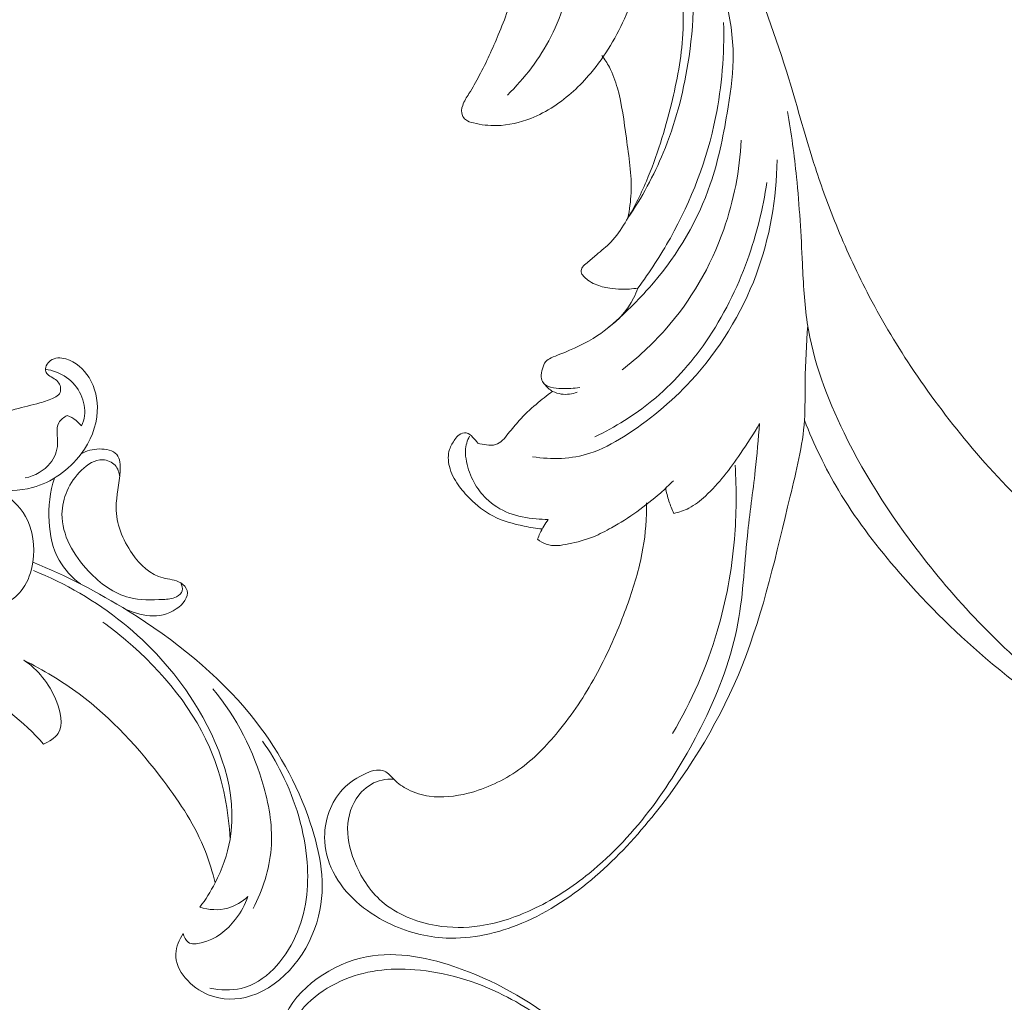
# Model space of a CAD drawing. Units: centimetres. Extents: x 1252 to 2090, y -610 to 42.
# Drawn here: x 1383 to 1393, y -219 to -208 of the extents above; entities that cross this region are included whole.
import ezdxf

# ---------------------------------------------------------------- set-up
doc = ezdxf.new("R2010")
doc.units = ezdxf.units.CM
doc.header["$MEASUREMENT"] = 0
doc.layers.add('layer 1', color=7, linetype='Continuous')

msp = doc.modelspace()

# ---------------------------------------------------------------- linework, layer by layer
at = {"layer": 'layer 1', "color": 250, "lineweight": 20}
for points, knots in [([(1380.59076, -203.81289), (1380.5794, -203.83997), (1380.56509, -203.86609), (1380.54768, -203.88969), (1380.54768, -203.88969), (1380.51339, -203.93591), (1380.46684, -203.97247), (1380.4161, -204.00166), (1380.4161, -204.00166), (1380.33721, -204.04704), (1380.24808, -204.07489), (1380.15808, -204.07914), (1380.15808, -204.07914), (1380.06943, -204.08333), (1379.97985, -204.06464), (1379.89565, -204.03358), (1379.89565, -204.03358), (1379.78341, -203.9922), (1379.6805, -203.92878), (1379.59217, -203.8486), (1379.59217, -203.8486), (1379.49793, -203.763), (1379.42023, -203.65823), (1379.37032, -203.54135), (1379.37032, -203.54135), (1379.31959, -203.42263), (1379.29745, -203.2913), (1379.30384, -203.16349), (1379.30384, -203.16349), (1379.31277, -202.98706), (1379.37605, -202.81753), (1379.45241, -202.6568), (1379.45241, -202.6568), (1379.51983, -202.51507), (1379.59738, -202.38037), (1379.69049, -202.25697), (1379.69049, -202.25697), (1379.92989, -201.94012), (1380.27208, -201.69908), (1380.63396, -201.5218), (1380.63396, -201.5218), (1380.88442, -201.39911), (1381.14431, -201.30692), (1381.41019, -201.23053), (1381.41019, -201.23053), (1381.69491, -201.14865), (1381.98644, -201.08476), (1382.28178, -201.05687), (1382.28178, -201.05687), (1382.62505, -201.02441), (1382.97333, -201.04062), (1383.31678, -201.08444), (1383.31678, -201.08444), (1383.71586, -201.13531), (1384.10838, -201.22356), (1384.49591, -201.33325), (1384.49591, -201.33325), (1384.94817, -201.46134), (1385.39364, -201.61866), (1385.81336, -201.82833), (1385.81336, -201.82833), (1386.31777, -202.08038), (1386.78494, -202.40791), (1387.21863, -202.77253), (1387.21863, -202.77253), (1387.74876, -203.21811), (1388.22907, -203.71895), (1388.65689, -204.26004), (1388.65689, -204.26004), (1388.917, -204.58898), (1389.15771, -204.9327), (1389.3823, -205.2868), (1389.3823, -205.2868), (1389.61946, -205.66083), (1389.83856, -206.04637), (1390.03382, -206.44311), (1390.03382, -206.44311), (1390.22739, -206.83668), (1390.3976, -207.24133), (1390.55851, -207.64952), (1390.55851, -207.64952), (1390.72709, -208.07702), (1390.88548, -208.50837), (1391.02012, -208.94714), (1391.02012, -208.94714), (1391.11667, -209.26174), (1391.20091, -209.58027), (1391.3027, -209.89332), (1391.3027, -209.89332), (1391.36858, -210.09604), (1391.44177, -210.29656), (1391.52198, -210.49429), (1391.52198, -210.49429), (1391.62116, -210.73899), (1391.73115, -210.97957), (1391.85266, -211.21416), (1391.85266, -211.21416), (1391.99268, -211.48456), (1392.14823, -211.7472), (1392.31663, -212.00094), (1392.31663, -212.00094), (1392.504, -212.28339), (1392.70749, -212.55496), (1392.92461, -212.81621), (1392.92461, -212.81621), (1393.15691, -213.0959), (1393.40495, -213.36376), (1393.67961, -213.60093), (1393.67961, -213.60093), (1393.85928, -213.75614), (1394.05037, -213.89833), (1394.25029, -214.02786), (1394.25029, -214.02786), (1394.53203, -214.21031), (1394.83132, -214.36773), (1395.14562, -214.48147), (1395.14562, -214.48147), (1395.4228, -214.58178), (1395.71159, -214.64801), (1396.0041, -214.69295), (1396.0041, -214.69295), (1396.1269, -214.71175), (1396.25031, -214.72692), (1396.37338, -214.7255), (1396.37338, -214.7255), (1396.5442, -214.72372), (1396.7143, -214.69023), (1396.88144, -214.65101), (1396.88144, -214.65101), (1396.99529, -214.62425), (1397.1078, -214.59486), (1397.22216, -214.57288), (1397.22216, -214.57288), (1397.25888, -214.5658), (1397.29584, -214.55955), (1397.33274, -214.55351)], [0, 0, 0, 0, 0.02857143, 0.02857143, 0.02857143, 0.02857143, 0.05714286, 0.05714286, 0.05714286, 0.05714286, 0.08571429, 0.08571429, 0.08571429, 0.08571429, 0.11428571, 0.11428571, 0.11428571, 0.11428571, 0.14285714, 0.14285714, 0.14285714, 0.14285714, 0.17142857, 0.17142857, 0.17142857, 0.17142857, 0.2, 0.2, 0.2, 0.2, 0.22857143, 0.22857143, 0.22857143, 0.22857143, 0.25714286, 0.25714286, 0.25714286, 0.25714286, 0.28571429, 0.28571429, 0.28571429, 0.28571429, 0.31428571, 0.31428571, 0.31428571, 0.31428571, 0.34285714, 0.34285714, 0.34285714, 0.34285714, 0.37142857, 0.37142857, 0.37142857, 0.37142857, 0.4, 0.4, 0.4, 0.4, 0.42857143, 0.42857143, 0.42857143, 0.42857143, 0.45714286, 0.45714286, 0.45714286, 0.45714286, 0.48571429, 0.48571429, 0.48571429, 0.48571429, 0.51428571, 0.51428571, 0.51428571, 0.51428571, 0.54285714, 0.54285714, 0.54285714, 0.54285714, 0.57142857, 0.57142857, 0.57142857, 0.57142857, 0.6, 0.6, 0.6, 0.6, 0.62857143, 0.62857143, 0.62857143, 0.62857143, 0.65714286, 0.65714286, 0.65714286, 0.65714286, 0.68571429, 0.68571429, 0.68571429, 0.68571429, 0.71428571, 0.71428571, 0.71428571, 0.71428571, 0.74285714, 0.74285714, 0.74285714, 0.74285714, 0.77142857, 0.77142857, 0.77142857, 0.77142857, 0.8, 0.8, 0.8, 0.8, 0.82857143, 0.82857143, 0.82857143, 0.82857143, 0.85714286, 0.85714286, 0.85714286, 0.85714286, 0.88571429, 0.88571429, 0.88571429, 0.88571429, 0.91428571, 0.91428571, 0.91428571, 0.91428571, 0.94285714, 0.94285714, 0.94285714, 0.94285714, 1, 1, 1, 1]), ([(1388.03107, -209.12181), (1388.21462, -208.9405), (1388.37673, -208.7313), (1388.49376, -208.50134), (1388.49376, -208.50134), (1388.62235, -208.24883), (1388.69676, -207.9714), (1388.75181, -207.69055), (1388.75181, -207.69055), (1388.82568, -207.31392), (1388.86486, -206.93135), (1388.84384, -206.55103), (1388.84384, -206.55103), (1388.81899, -206.10151), (1388.71006, -205.65511), (1388.54874, -205.22897), (1388.54874, -205.22897), (1388.25684, -204.45828), (1387.79334, -203.75394), (1387.22337, -203.16168), (1387.22337, -203.16168), (1386.98157, -202.91044), (1386.72078, -202.67934), (1386.44307, -202.47044)], [0, 0, 0, 0, 0.14285714, 0.14285714, 0.14285714, 0.14285714, 0.28571429, 0.28571429, 0.28571429, 0.28571429, 0.42857143, 0.42857143, 0.42857143, 0.42857143, 0.57142857, 0.57142857, 0.57142857, 0.57142857, 0.71428571, 0.71428571, 0.71428571, 0.71428571, 1, 1, 1, 1]), ([(1389.25824, -205.45706), (1389.39559, -205.69752), (1389.51517, -205.94753), (1389.61965, -206.20462), (1389.61965, -206.20462), (1389.79113, -206.62663), (1389.92189, -207.06766), (1389.97747, -207.51799), (1389.97747, -207.51799), (1390.02964, -207.93931), (1390.01604, -208.3688), (1389.94858, -208.78856), (1389.94858, -208.78856), (1389.89658, -209.11239), (1389.81252, -209.43037), (1389.68742, -209.732), (1389.68742, -209.732), (1389.58664, -209.9751), (1389.45926, -210.2075), (1389.31188, -210.42489)], [0, 0, 0, 0, 0.16666667, 0.16666667, 0.16666667, 0.16666667, 0.33333333, 0.33333333, 0.33333333, 0.33333333, 0.5, 0.5, 0.5, 0.5, 0.66666667, 0.66666667, 0.66666667, 0.66666667, 1, 1, 1, 1]), ([(1389.2608, -205.54852), (1389.33187, -205.77885), (1389.3855, -206.01294), (1389.43176, -206.25073), (1389.43176, -206.25073), (1389.50792, -206.64143), (1389.56426, -207.04169), (1389.52315, -207.43363), (1389.52315, -207.43363), (1389.49302, -207.72088), (1389.41065, -208.0037), (1389.29317, -208.26983), (1389.29317, -208.26983), (1389.19492, -208.49247), (1389.07211, -208.70348), (1388.91592, -208.88866), (1388.91592, -208.88866), (1388.80224, -209.02334), (1388.67091, -209.14438), (1388.52346, -209.24068), (1388.52346, -209.24068), (1388.44663, -209.29082), (1388.36547, -209.33425), (1388.27959, -209.36793), (1388.27959, -209.36793), (1388.16428, -209.41319), (1388.04056, -209.44085), (1387.91717, -209.44395), (1387.91717, -209.44395), (1387.8349, -209.44596), (1387.75275, -209.43701), (1387.67101, -209.41643), (1387.67101, -209.41643), (1387.64085, -209.40889), (1387.61072, -209.3997), (1387.58686, -209.38054), (1387.58686, -209.38054), (1387.57242, -209.36898), (1387.56021, -209.35371), (1387.5531, -209.33689), (1387.5531, -209.33689), (1387.53925, -209.30409), (1387.54456, -209.26491), (1387.55616, -209.23006), (1387.55616, -209.23006), (1387.57146, -209.18378), (1387.5978, -209.14502), (1387.62296, -209.10531), (1387.62296, -209.10531), (1387.66218, -209.04314), (1387.69846, -208.97873), (1387.73294, -208.9135), (1387.73294, -208.9135), (1387.80748, -208.77251), (1387.87373, -208.62778), (1387.93477, -208.48075), (1387.93477, -208.48075), (1388.00529, -208.31053), (1388.06876, -208.13743), (1388.12348, -207.961), (1388.12348, -207.961), (1388.14899, -207.87887), (1388.17259, -207.7961), (1388.18719, -207.71158), (1388.18719, -207.71158), (1388.19467, -207.66798), (1388.19982, -207.62392), (1388.20326, -207.57976)], [0, 0, 0, 0, 0.05555556, 0.05555556, 0.05555556, 0.05555556, 0.11111111, 0.11111111, 0.11111111, 0.11111111, 0.16666667, 0.16666667, 0.16666667, 0.16666667, 0.22222222, 0.22222222, 0.22222222, 0.22222222, 0.27777778, 0.27777778, 0.27777778, 0.27777778, 0.33333333, 0.33333333, 0.33333333, 0.33333333, 0.38888889, 0.38888889, 0.38888889, 0.38888889, 0.44444444, 0.44444444, 0.44444444, 0.44444444, 0.5, 0.5, 0.5, 0.5, 0.55555556, 0.55555556, 0.55555556, 0.55555556, 0.61111111, 0.61111111, 0.61111111, 0.61111111, 0.66666667, 0.66666667, 0.66666667, 0.66666667, 0.72222222, 0.72222222, 0.72222222, 0.72222222, 0.77777778, 0.77777778, 0.77777778, 0.77777778, 0.83333333, 0.83333333, 0.83333333, 0.83333333, 0.88888889, 0.88888889, 0.88888889, 0.88888889, 1, 1, 1, 1]), ([(1389.41642, -211.16932), (1389.35876, -211.17876), (1389.3001, -211.1829), (1389.24161, -211.18176), (1389.24161, -211.18176), (1389.20021, -211.18095), (1389.15881, -211.17743), (1389.11782, -211.17103), (1389.11782, -211.17103), (1389.06518, -211.1628), (1389.01317, -211.14968), (1388.96394, -211.12864), (1388.96394, -211.12864), (1388.9363, -211.11671), (1388.90945, -211.1022), (1388.88542, -211.08469), (1388.88542, -211.08469), (1388.86885, -211.07257), (1388.85363, -211.05911), (1388.83949, -211.04304), (1388.83949, -211.04304), (1388.82755, -211.02966), (1388.81649, -211.01454), (1388.81402, -210.99788), (1388.81402, -210.99788), (1388.81154, -210.98044), (1388.8187, -210.96141), (1388.82924, -210.94614), (1388.82924, -210.94614), (1388.842, -210.92766), (1388.85986, -210.91496), (1388.87714, -210.90154), (1388.87714, -210.90154), (1388.9117, -210.87471), (1388.94385, -210.84514), (1388.97709, -210.8166), (1388.97709, -210.8166), (1389.02879, -210.77224), (1389.08339, -210.73048), (1389.13058, -210.68183), (1389.13058, -210.68183), (1389.18975, -210.62075), (1389.23745, -210.54873), (1389.28194, -210.47527), (1389.28194, -210.47527), (1389.36798, -210.33341), (1389.44229, -210.18619), (1389.50705, -210.03472), (1389.50705, -210.03472), (1389.61987, -209.771), (1389.70369, -209.4945), (1389.77256, -209.21453), (1389.77256, -209.21453), (1389.83248, -208.97092), (1389.88103, -208.72467), (1389.89517, -208.47374), (1389.89517, -208.47374), (1389.90405, -208.31708), (1389.89938, -208.15858), (1389.86685, -208.00495), (1389.86685, -208.00495), (1389.83639, -207.86148), (1389.7815, -207.7223), (1389.71092, -207.59346)], [0, 0, 0, 0, 0.05882353, 0.05882353, 0.05882353, 0.05882353, 0.11764706, 0.11764706, 0.11764706, 0.11764706, 0.17647059, 0.17647059, 0.17647059, 0.17647059, 0.23529412, 0.23529412, 0.23529412, 0.23529412, 0.29411765, 0.29411765, 0.29411765, 0.29411765, 0.35294118, 0.35294118, 0.35294118, 0.35294118, 0.41176471, 0.41176471, 0.41176471, 0.41176471, 0.47058824, 0.47058824, 0.47058824, 0.47058824, 0.52941176, 0.52941176, 0.52941176, 0.52941176, 0.58823529, 0.58823529, 0.58823529, 0.58823529, 0.64705882, 0.64705882, 0.64705882, 0.64705882, 0.70588235, 0.70588235, 0.70588235, 0.70588235, 0.76470588, 0.76470588, 0.76470588, 0.76470588, 0.82352941, 0.82352941, 0.82352941, 0.82352941, 0.88235294, 0.88235294, 0.88235294, 0.88235294, 1, 1, 1, 1]), ([(1388.80017, -212.22441), (1388.73726, -212.23604), (1388.67232, -212.23857), (1388.60841, -212.23665), (1388.60841, -212.23665), (1388.56853, -212.2354), (1388.52911, -212.23245), (1388.48954, -212.22064), (1388.48954, -212.22064), (1388.45937, -212.21167), (1388.42928, -212.1975), (1388.4115, -212.17322), (1388.4115, -212.17322), (1388.39961, -212.15691), (1388.3932, -212.13604), (1388.39133, -212.11562), (1388.39133, -212.11562), (1388.38841, -212.08536), (1388.39513, -212.05606), (1388.40344, -212.02639), (1388.40344, -212.02639), (1388.41117, -211.99869), (1388.42036, -211.97063), (1388.43846, -211.95015), (1388.43846, -211.95015), (1388.45333, -211.93337), (1388.47426, -211.92148), (1388.49528, -211.91122), (1388.49528, -211.91122), (1388.52605, -211.89624), (1388.55708, -211.88442), (1388.58823, -211.87231), (1388.58823, -211.87231), (1388.72603, -211.81849), (1388.86474, -211.75718), (1388.98826, -211.67458), (1388.98826, -211.67458), (1389.08336, -211.61105), (1389.16944, -211.53482), (1389.25294, -211.45638), (1389.25294, -211.45638), (1389.36834, -211.34804), (1389.4788, -211.23546), (1389.58155, -211.1151), (1389.58155, -211.1151), (1389.84402, -210.8074), (1390.0559, -210.44888), (1390.18676, -210.06651), (1390.18676, -210.06651), (1390.27032, -209.8226), (1390.32094, -209.56902), (1390.36508, -209.31406), (1390.36508, -209.31406), (1390.39743, -209.12712), (1390.42635, -208.93933), (1390.42931, -208.75009), (1390.42931, -208.75009), (1390.43251, -208.54241), (1390.40445, -208.33285), (1390.35581, -208.13043)], [0, 0, 0, 0, 0.0625, 0.0625, 0.0625, 0.0625, 0.125, 0.125, 0.125, 0.125, 0.1875, 0.1875, 0.1875, 0.1875, 0.25, 0.25, 0.25, 0.25, 0.3125, 0.3125, 0.3125, 0.3125, 0.375, 0.375, 0.375, 0.375, 0.4375, 0.4375, 0.4375, 0.4375, 0.5, 0.5, 0.5, 0.5, 0.5625, 0.5625, 0.5625, 0.5625, 0.625, 0.625, 0.625, 0.625, 0.6875, 0.6875, 0.6875, 0.6875, 0.75, 0.75, 0.75, 0.75, 0.8125, 0.8125, 0.8125, 0.8125, 0.875, 0.875, 0.875, 0.875, 1, 1, 1, 1]), ([(1390.32771, -208.35013), (1390.33728, -208.68737), (1390.31022, -209.02662), (1390.24269, -209.35758), (1390.24269, -209.35758), (1390.15098, -209.80621), (1389.98492, -210.23959), (1389.76222, -210.63836), (1389.76222, -210.63836), (1389.6589, -210.82321), (1389.54349, -211.00059), (1389.41642, -211.16932)], [0, 0, 0, 0, 0.25, 0.25, 0.25, 0.25, 0.5, 0.5, 0.5, 0.5, 1, 1, 1, 1]), ([(1389.31188, -210.42489), (1389.32862, -210.33708), (1389.34087, -210.24783), (1389.34473, -210.15861), (1389.34473, -210.15861), (1389.35297, -209.96554), (1389.32166, -209.77239), (1389.29486, -209.5794), (1389.29486, -209.5794), (1389.26981, -209.39967), (1389.24877, -209.22022), (1389.19976, -209.04593), (1389.19976, -209.04593), (1389.17816, -208.96943), (1389.15126, -208.89392), (1389.11398, -208.82377), (1389.11398, -208.82377), (1389.09105, -208.78041), (1389.06414, -208.73909), (1389.03461, -208.69991)], [0, 0, 0, 0, 0.16666667, 0.16666667, 0.16666667, 0.16666667, 0.33333333, 0.33333333, 0.33333333, 0.33333333, 0.5, 0.5, 0.5, 0.5, 0.66666667, 0.66666667, 0.66666667, 0.66666667, 1, 1, 1, 1]), ([(1395.65526, -216.52787), (1395.05213, -216.26748), (1394.4752, -215.93542), (1393.95168, -215.53493), (1393.95168, -215.53493), (1393.40309, -215.1152), (1392.91309, -214.62015), (1392.48466, -214.07934), (1392.48466, -214.07934), (1392.1465, -213.65256), (1391.84679, -213.19733), (1391.60695, -212.7064), (1391.60695, -212.7064), (1391.42538, -212.33488), (1391.27813, -211.94302), (1391.21632, -211.53871), (1391.21632, -211.53871), (1391.18465, -211.33138), (1391.1754, -211.12082), (1391.16525, -210.91057), (1391.16525, -210.91057), (1391.15042, -210.60355), (1391.13361, -210.29737), (1391.1024, -209.99214), (1391.1024, -209.99214), (1391.07848, -209.75854), (1391.04617, -209.5256), (1391.00813, -209.2937)], [0, 0, 0, 0, 0.125, 0.125, 0.125, 0.125, 0.25, 0.25, 0.25, 0.25, 0.375, 0.375, 0.375, 0.375, 0.5, 0.5, 0.5, 0.5, 0.625, 0.625, 0.625, 0.625, 0.75, 0.75, 0.75, 0.75, 1, 1, 1, 1]), ([(1390.51547, -209.59914), (1390.498, -209.92082), (1390.43668, -210.24123), (1390.32966, -210.54643), (1390.32966, -210.54643), (1390.19254, -210.9375), (1389.98033, -211.30359), (1389.70663, -211.61276), (1389.70663, -211.61276), (1389.56861, -211.76864), (1389.4149, -211.91004), (1389.24981, -212.03593)], [0, 0, 0, 0, 0.25, 0.25, 0.25, 0.25, 0.5, 0.5, 0.5, 0.5, 1, 1, 1, 1]), ([(1390.89562, -209.80653), (1390.89081, -210.22087), (1390.81903, -210.63816), (1390.67368, -211.02797), (1390.67368, -211.02797), (1390.51847, -211.44428), (1390.27938, -211.82928), (1389.9794, -212.15474), (1389.9794, -212.15474), (1389.76866, -212.38351), (1389.52778, -212.58277), (1389.26314, -212.74827), (1389.26314, -212.74827), (1389.15063, -212.81869), (1389.03371, -212.88296), (1388.90774, -212.92358), (1388.90774, -212.92358), (1388.71459, -212.98589), (1388.50013, -212.9925), (1388.29911, -212.96022)], [0, 0, 0, 0, 0.16666667, 0.16666667, 0.16666667, 0.16666667, 0.33333333, 0.33333333, 0.33333333, 0.33333333, 0.5, 0.5, 0.5, 0.5, 0.66666667, 0.66666667, 0.66666667, 0.66666667, 1, 1, 1, 1]), ([(1390.78657, -210.04744), (1390.746, -210.32677), (1390.67659, -210.60232), (1390.58093, -210.86834), (1390.58093, -210.86834), (1390.47049, -211.17553), (1390.32517, -211.4702), (1390.13996, -211.73865), (1390.13996, -211.73865), (1389.97825, -211.97312), (1389.78605, -212.18756), (1389.56549, -212.36788), (1389.56549, -212.36788), (1389.3808, -212.51882), (1389.17616, -212.64591), (1388.96097, -212.74787)], [0, 0, 0, 0, 0.2, 0.2, 0.2, 0.2, 0.4, 0.4, 0.4, 0.4, 0.6, 0.6, 0.6, 0.6, 1, 1, 1, 1]), ([(1389.41642, -211.16932), (1389.40393, -211.20655), (1389.38893, -211.2429), (1389.37125, -211.27812), (1389.37125, -211.27812), (1389.30941, -211.4007), (1389.21392, -211.50829), (1389.10334, -211.58888)], [0, 0, 0, 0, 0.33333333, 0.33333333, 0.33333333, 0.33333333, 1, 1, 1, 1]), ([(1391.22096, -211.5678), (1391.20831, -211.76489), (1391.19565, -211.96184), (1391.19354, -212.15974), (1391.19354, -212.15974), (1391.19206, -212.29769), (1391.19567, -212.43604), (1391.18662, -212.57302), (1391.18662, -212.57302), (1391.16862, -212.84526), (1391.10035, -213.11208), (1391.03532, -213.37935), (1391.03532, -213.37935), (1390.88782, -213.98554), (1390.75669, -214.59392), (1390.52783, -215.1684), (1390.52783, -215.1684), (1390.30265, -215.73389), (1389.98274, -216.26638), (1389.60106, -216.74453), (1389.60106, -216.74453), (1389.40881, -216.98543), (1389.20082, -217.21256), (1388.96802, -217.41359), (1388.96802, -217.41359), (1388.73299, -217.61642), (1388.47276, -217.79269), (1388.18326, -217.9134), (1388.18326, -217.9134), (1387.92937, -218.01917), (1387.65318, -218.08223), (1387.38028, -218.07013), (1387.38028, -218.07013), (1387.16803, -218.06065), (1386.95786, -218.00566), (1386.76237, -217.90929), (1386.76237, -217.90929), (1386.5194, -217.78958), (1386.2991, -217.60589), (1386.18042, -217.36843), (1386.18042, -217.36843), (1386.12341, -217.25429), (1386.08984, -217.12786), (1386.08964, -216.99883), (1386.08964, -216.99883), (1386.0893, -216.81478), (1386.15705, -216.62573), (1386.28087, -216.49282), (1386.28087, -216.49282), (1386.35086, -216.41773), (1386.43874, -216.36058), (1386.53298, -216.31975), (1386.53298, -216.31975), (1386.56751, -216.30473), (1386.60292, -216.29195), (1386.64094, -216.28836), (1386.64094, -216.28836), (1386.66995, -216.28572), (1386.70045, -216.28839), (1386.72638, -216.29959), (1386.72638, -216.29959), (1386.76551, -216.31657), (1386.79396, -216.35295), (1386.82527, -216.38484), (1386.82527, -216.38484), (1386.87003, -216.43016), (1386.92063, -216.46619), (1386.97572, -216.49428), (1386.97572, -216.49428), (1387.0456, -216.52984), (1387.12268, -216.55269), (1387.20073, -216.56385), (1387.20073, -216.56385), (1387.33818, -216.58344), (1387.47845, -216.56712), (1387.61335, -216.53294), (1387.61335, -216.53294), (1387.80684, -216.48404), (1387.98934, -216.39833), (1388.1501, -216.28398), (1388.1501, -216.28398), (1388.30961, -216.17055), (1388.44784, -216.02873), (1388.57215, -215.87693), (1388.57215, -215.87693), (1388.72205, -215.69412), (1388.85199, -215.49672), (1388.9657, -215.29044), (1388.9657, -215.29044), (1389.08037, -215.08249), (1389.1786, -214.86561), (1389.26414, -214.64375), (1389.26414, -214.64375), (1389.33137, -214.46933), (1389.39076, -214.2919), (1389.43423, -214.10997), (1389.43423, -214.10997), (1389.47179, -213.95347), (1389.49755, -213.79361), (1389.50557, -213.63277), (1389.50557, -213.63277), (1389.50859, -213.57194), (1389.5091, -213.51088), (1389.50743, -213.44998)], [0, 0, 0, 0, 0.03703704, 0.03703704, 0.03703704, 0.03703704, 0.07407407, 0.07407407, 0.07407407, 0.07407407, 0.11111111, 0.11111111, 0.11111111, 0.11111111, 0.14814815, 0.14814815, 0.14814815, 0.14814815, 0.18518519, 0.18518519, 0.18518519, 0.18518519, 0.22222222, 0.22222222, 0.22222222, 0.22222222, 0.25925926, 0.25925926, 0.25925926, 0.25925926, 0.2962963, 0.2962963, 0.2962963, 0.2962963, 0.33333333, 0.33333333, 0.33333333, 0.33333333, 0.37037037, 0.37037037, 0.37037037, 0.37037037, 0.40740741, 0.40740741, 0.40740741, 0.40740741, 0.44444444, 0.44444444, 0.44444444, 0.44444444, 0.48148148, 0.48148148, 0.48148148, 0.48148148, 0.51851852, 0.51851852, 0.51851852, 0.51851852, 0.55555556, 0.55555556, 0.55555556, 0.55555556, 0.59259259, 0.59259259, 0.59259259, 0.59259259, 0.62962963, 0.62962963, 0.62962963, 0.62962963, 0.66666667, 0.66666667, 0.66666667, 0.66666667, 0.7037037, 0.7037037, 0.7037037, 0.7037037, 0.74074074, 0.74074074, 0.74074074, 0.74074074, 0.77777778, 0.77777778, 0.77777778, 0.77777778, 0.81481481, 0.81481481, 0.81481481, 0.81481481, 0.85185185, 0.85185185, 0.85185185, 0.85185185, 0.88888889, 0.88888889, 0.88888889, 0.88888889, 0.92592593, 0.92592593, 0.92592593, 0.92592593, 1, 1, 1, 1]), ([(1382.54891, -212.54219), (1382.63273, -212.50998), (1382.71721, -212.47958), (1382.80393, -212.45546), (1382.80393, -212.45546), (1382.89076, -212.43125), (1382.97975, -212.4132), (1383.06544, -212.38924), (1383.06544, -212.38924), (1383.1177, -212.37459), (1383.16875, -212.35776), (1383.21971, -212.33222), (1383.21971, -212.33222), (1383.24068, -212.32175), (1383.26165, -212.30986), (1383.27347, -212.29123), (1383.27347, -212.29123), (1383.29341, -212.26011), (1383.28782, -212.21024), (1383.26715, -212.17774), (1383.26715, -212.17774), (1383.24171, -212.13759), (1383.19346, -212.12382), (1383.15612, -212.0929), (1383.15612, -212.0929), (1383.14355, -212.08244), (1383.13218, -212.07003), (1383.12679, -212.05594), (1383.12679, -212.05594), (1383.11245, -212.01796), (1383.14109, -211.96747), (1383.17761, -211.9398), (1383.17761, -211.9398), (1383.22532, -211.90371), (1383.2863, -211.90665), (1383.34157, -211.92223), (1383.34157, -211.92223), (1383.44732, -211.95219), (1383.53157, -212.02861), (1383.58801, -212.12039), (1383.58801, -212.12039), (1383.65379, -212.22753), (1383.68158, -212.35556), (1383.67532, -212.48011), (1383.67532, -212.48011), (1383.66708, -212.64164), (1383.60133, -212.79708), (1383.50296, -212.92883), (1383.50296, -212.92883), (1383.37423, -213.10114), (1383.18954, -213.23273), (1382.98755, -213.28726), (1382.98755, -213.28726), (1382.84603, -213.32546), (1382.69601, -213.32581), (1382.5494, -213.31271), (1382.5494, -213.31271), (1382.45485, -213.30432), (1382.3616, -213.29026), (1382.27011, -213.26726)], [0, 0, 0, 0, 0.0625, 0.0625, 0.0625, 0.0625, 0.125, 0.125, 0.125, 0.125, 0.1875, 0.1875, 0.1875, 0.1875, 0.25, 0.25, 0.25, 0.25, 0.3125, 0.3125, 0.3125, 0.3125, 0.375, 0.375, 0.375, 0.375, 0.4375, 0.4375, 0.4375, 0.4375, 0.5, 0.5, 0.5, 0.5, 0.5625, 0.5625, 0.5625, 0.5625, 0.625, 0.625, 0.625, 0.625, 0.6875, 0.6875, 0.6875, 0.6875, 0.75, 0.75, 0.75, 0.75, 0.8125, 0.8125, 0.8125, 0.8125, 0.875, 0.875, 0.875, 0.875, 1, 1, 1, 1]), ([(1383.12308, -212.03067), (1383.20241, -212.04247), (1383.28102, -212.07153), (1383.34716, -212.11813), (1383.34716, -212.11813), (1383.41265, -212.16433), (1383.46593, -212.22769), (1383.50031, -212.30111), (1383.50031, -212.30111), (1383.53307, -212.37097), (1383.5487, -212.44993), (1383.53904, -212.52552), (1383.53904, -212.52552), (1383.5342, -212.56271), (1383.52331, -212.59914), (1383.50828, -212.63338)], [0, 0, 0, 0, 0.2, 0.2, 0.2, 0.2, 0.4, 0.4, 0.4, 0.4, 0.6, 0.6, 0.6, 0.6, 1, 1, 1, 1]), ([(1388.51103, -212.26658), (1388.49503, -212.25646), (1388.47983, -212.2452), (1388.4657, -212.23262), (1388.4657, -212.23262), (1388.44122, -212.21089), (1388.4199, -212.18541), (1388.40247, -212.15782)], [0, 0, 0, 0, 0.33333333, 0.33333333, 0.33333333, 0.33333333, 1, 1, 1, 1]), ([(1387.71796, -212.81689), (1387.74731, -212.82545), (1387.77711, -212.83026), (1387.80807, -212.83381), (1387.80807, -212.83381), (1387.84087, -212.83746), (1387.8751, -212.83967), (1387.90506, -212.83124), (1387.90506, -212.83124), (1387.96057, -212.81555), (1388.00182, -212.76312), (1388.0406, -212.71437), (1388.0406, -212.71437), (1388.07963, -212.66516), (1388.11635, -212.61975), (1388.15628, -212.57578), (1388.15628, -212.57578), (1388.21112, -212.51545), (1388.27218, -212.45808), (1388.33515, -212.40406), (1388.33515, -212.40406), (1388.39195, -212.35547), (1388.4503, -212.30955), (1388.51103, -212.26658)], [0, 0, 0, 0, 0.14285714, 0.14285714, 0.14285714, 0.14285714, 0.28571429, 0.28571429, 0.28571429, 0.28571429, 0.42857143, 0.42857143, 0.42857143, 0.42857143, 0.57142857, 0.57142857, 0.57142857, 0.57142857, 0.71428571, 0.71428571, 0.71428571, 0.71428571, 1, 1, 1, 1]), ([(1388.51103, -212.26658), (1388.5404, -212.28004), (1388.57159, -212.28982), (1388.60373, -212.2946), (1388.60373, -212.2946), (1388.66029, -212.30291), (1388.71969, -212.29514), (1388.77298, -212.27599)], [0, 0, 0, 0, 0.33333333, 0.33333333, 0.33333333, 0.33333333, 1, 1, 1, 1]), ([(1383.35475, -212.52114), (1383.32056, -212.54015), (1383.28541, -212.5667), (1383.26688, -212.59923), (1383.26688, -212.59923), (1383.23135, -212.66138), (1383.25642, -212.7457), (1383.25352, -212.82427), (1383.25352, -212.82427), (1383.25071, -212.90002), (1383.22179, -212.97047), (1383.17587, -213.02751), (1383.17587, -213.02751), (1383.11035, -213.10896), (1383.01011, -213.16309), (1382.90946, -213.18575)], [0, 0, 0, 0, 0.2, 0.2, 0.2, 0.2, 0.4, 0.4, 0.4, 0.4, 0.6, 0.6, 0.6, 0.6, 1, 1, 1, 1]), ([(1383.50828, -212.63338), (1383.49082, -212.61183), (1383.4711, -212.59198), (1383.44929, -212.57476), (1383.44929, -212.57476), (1383.42064, -212.55234), (1383.38855, -212.53428), (1383.35475, -212.52114)], [0, 0, 0, 0, 0.33333333, 0.33333333, 0.33333333, 0.33333333, 1, 1, 1, 1]), ([(1386.82416, -216.38367), (1386.7826, -216.38067), (1386.7404, -216.38307), (1386.69964, -216.39229), (1386.69964, -216.39229), (1386.61753, -216.41064), (1386.54147, -216.45652), (1386.48283, -216.51789), (1386.48283, -216.51789), (1386.39725, -216.60765), (1386.34918, -216.73069), (1386.3373, -216.85368), (1386.3373, -216.85368), (1386.32417, -216.98903), (1386.35491, -217.12436), (1386.40541, -217.25227), (1386.40541, -217.25227), (1386.46993, -217.41596), (1386.56672, -217.56742), (1386.69703, -217.68141), (1386.69703, -217.68141), (1386.85593, -217.82047), (1387.0646, -217.90357), (1387.2754, -217.93837), (1387.2754, -217.93837), (1387.43049, -217.96399), (1387.58672, -217.9634), (1387.73958, -217.94105), (1387.73958, -217.94105), (1387.94453, -217.91106), (1388.14342, -217.84196), (1388.33019, -217.75096), (1388.33019, -217.75096), (1388.5342, -217.65152), (1388.72373, -217.5261), (1388.89868, -217.38388), (1388.89868, -217.38388), (1389.40438, -216.9731), (1389.78982, -216.42223), (1390.08625, -215.83321), (1390.08625, -215.83321), (1390.25512, -215.49766), (1390.39509, -215.14966), (1390.46833, -214.78731), (1390.46833, -214.78731), (1390.53369, -214.46398), (1390.54607, -214.12919), (1390.58008, -213.79866), (1390.58008, -213.79866), (1390.60398, -213.56603), (1390.63862, -213.33555), (1390.66445, -213.10372), (1390.66445, -213.10372), (1390.68299, -212.93814), (1390.69691, -212.77192), (1390.71005, -212.60571)], [0, 0, 0, 0, 0.06666667, 0.06666667, 0.06666667, 0.06666667, 0.13333333, 0.13333333, 0.13333333, 0.13333333, 0.2, 0.2, 0.2, 0.2, 0.26666667, 0.26666667, 0.26666667, 0.26666667, 0.33333333, 0.33333333, 0.33333333, 0.33333333, 0.4, 0.4, 0.4, 0.4, 0.46666667, 0.46666667, 0.46666667, 0.46666667, 0.53333333, 0.53333333, 0.53333333, 0.53333333, 0.6, 0.6, 0.6, 0.6, 0.66666667, 0.66666667, 0.66666667, 0.66666667, 0.73333333, 0.73333333, 0.73333333, 0.73333333, 0.8, 0.8, 0.8, 0.8, 0.86666667, 0.86666667, 0.86666667, 0.86666667, 1, 1, 1, 1]), ([(1390.71005, -212.60571), (1390.64748, -212.716), (1390.57831, -212.82236), (1390.50625, -212.92704), (1390.50625, -212.92704), (1390.3958, -213.08747), (1390.27839, -213.24395), (1390.13489, -213.37701), (1390.13489, -213.37701), (1390.08114, -213.42678), (1390.02378, -213.47338), (1389.9589, -213.50669), (1389.9589, -213.50669), (1389.90932, -213.53206), (1389.85537, -213.54978), (1389.80078, -213.56131)], [0, 0, 0, 0, 0.2, 0.2, 0.2, 0.2, 0.4, 0.4, 0.4, 0.4, 0.6, 0.6, 0.6, 0.6, 1, 1, 1, 1]), ([(1399.60198, -214.88294), (1399.64631, -214.84832), (1399.68729, -214.80957), (1399.72509, -214.7676), (1399.72509, -214.7676), (1399.77759, -214.70936), (1399.82432, -214.64491), (1399.85657, -214.57402), (1399.85657, -214.57402), (1399.90578, -214.46578), (1399.92147, -214.34253), (1399.92337, -214.22266), (1399.92337, -214.22266), (1399.92444, -214.15009), (1399.92052, -214.07876), (1399.91366, -214.00583), (1399.91366, -214.00583), (1399.90839, -213.94857), (1399.90124, -213.89031), (1399.91127, -213.83528), (1399.91127, -213.83528), (1399.92382, -213.76634), (1399.96326, -213.7023), (1400.01414, -213.64814), (1400.01414, -213.64814), (1400.06553, -213.5935), (1400.12862, -213.54871), (1400.1974, -213.53412), (1400.1974, -213.53412), (1400.28002, -213.51656), (1400.37095, -213.54264), (1400.45466, -213.57716), (1400.45466, -213.57716), (1400.55979, -213.62051), (1400.6536, -213.67722), (1400.73271, -213.75162), (1400.73271, -213.75162), (1400.86274, -213.87375), (1400.95345, -214.04369), (1400.99806, -214.22008), (1400.99806, -214.22008), (1401.04233, -214.39529), (1401.04098, -214.57683), (1401.01231, -214.75285), (1401.01231, -214.75285), (1400.97989, -214.95196), (1400.91253, -215.14403), (1400.8208, -215.32282), (1400.8208, -215.32282), (1400.70877, -215.54101), (1400.56046, -215.73951), (1400.38913, -215.91526), (1400.38913, -215.91526), (1400.22645, -216.08207), (1400.04312, -216.22845), (1399.84368, -216.34753), (1399.84368, -216.34753), (1399.59087, -216.49855), (1399.31233, -216.60587), (1399.02828, -216.68739), (1399.02828, -216.68739), (1398.78074, -216.75843), (1398.52891, -216.80981), (1398.2738, -216.84617), (1398.2738, -216.84617), (1397.88986, -216.90092), (1397.49822, -216.92179), (1397.11263, -216.88492), (1397.11263, -216.88492), (1396.72351, -216.84764), (1396.34055, -216.75155), (1395.96452, -216.63495), (1395.96452, -216.63495), (1395.42337, -216.46713), (1394.89658, -216.25691), (1394.40038, -215.98707), (1394.40038, -215.98707), (1393.94125, -215.73755), (1393.50829, -215.43691), (1393.1094, -215.09812), (1393.1094, -215.09812), (1392.76262, -214.80365), (1392.44166, -214.48029), (1392.14658, -214.134), (1392.14658, -214.134), (1391.927, -213.87643), (1391.72178, -213.60603), (1391.54868, -213.31596), (1391.54868, -213.31596), (1391.40732, -213.0792), (1391.28738, -212.82929), (1391.18662, -212.57302)], [0, 0, 0, 0, 0.04166667, 0.04166667, 0.04166667, 0.04166667, 0.08333333, 0.08333333, 0.08333333, 0.08333333, 0.125, 0.125, 0.125, 0.125, 0.16666667, 0.16666667, 0.16666667, 0.16666667, 0.20833333, 0.20833333, 0.20833333, 0.20833333, 0.25, 0.25, 0.25, 0.25, 0.29166667, 0.29166667, 0.29166667, 0.29166667, 0.33333333, 0.33333333, 0.33333333, 0.33333333, 0.375, 0.375, 0.375, 0.375, 0.41666667, 0.41666667, 0.41666667, 0.41666667, 0.45833333, 0.45833333, 0.45833333, 0.45833333, 0.5, 0.5, 0.5, 0.5, 0.54166667, 0.54166667, 0.54166667, 0.54166667, 0.58333333, 0.58333333, 0.58333333, 0.58333333, 0.625, 0.625, 0.625, 0.625, 0.66666667, 0.66666667, 0.66666667, 0.66666667, 0.70833333, 0.70833333, 0.70833333, 0.70833333, 0.75, 0.75, 0.75, 0.75, 0.79166667, 0.79166667, 0.79166667, 0.79166667, 0.83333333, 0.83333333, 0.83333333, 0.83333333, 0.875, 0.875, 0.875, 0.875, 0.91666667, 0.91666667, 0.91666667, 0.91666667, 1, 1, 1, 1]), ([(1388.40054, -213.72631), (1388.33655, -213.72035), (1388.27311, -213.71006), (1388.20983, -213.69734), (1388.20983, -213.69734), (1388.09454, -213.6742), (1387.97938, -213.64293), (1387.87566, -213.58863), (1387.87566, -213.58863), (1387.78556, -213.54148), (1387.704, -213.47694), (1387.63164, -213.40453), (1387.63164, -213.40453), (1387.58656, -213.35945), (1387.54507, -213.31136), (1387.50883, -213.25917), (1387.50883, -213.25917), (1387.46741, -213.19969), (1387.43276, -213.13488), (1387.41525, -213.0635), (1387.41525, -213.0635), (1387.40045, -213.00356), (1387.39781, -212.93892), (1387.41675, -212.88195), (1387.41675, -212.88195), (1387.42925, -212.84422), (1387.45128, -212.80983), (1387.47439, -212.77681), (1387.47439, -212.77681), (1387.48723, -212.75838), (1387.50046, -212.74028), (1387.51903, -212.72701), (1387.51903, -212.72701), (1387.54065, -212.71156), (1387.56941, -212.70241), (1387.59431, -212.70724), (1387.59431, -212.70724), (1387.62153, -212.71254), (1387.64419, -212.73446), (1387.66503, -212.75544), (1387.66503, -212.75544), (1387.68478, -212.77539), (1387.703, -212.79437), (1387.71796, -212.81689)], [0, 0, 0, 0, 0.08333333, 0.08333333, 0.08333333, 0.08333333, 0.16666667, 0.16666667, 0.16666667, 0.16666667, 0.25, 0.25, 0.25, 0.25, 0.33333333, 0.33333333, 0.33333333, 0.33333333, 0.41666667, 0.41666667, 0.41666667, 0.41666667, 0.5, 0.5, 0.5, 0.5, 0.58333333, 0.58333333, 0.58333333, 0.58333333, 0.66666667, 0.66666667, 0.66666667, 0.66666667, 0.75, 0.75, 0.75, 0.75, 0.83333333, 0.83333333, 0.83333333, 0.83333333, 1, 1, 1, 1]), ([(1388.46588, -213.62675), (1388.42267, -213.62627), (1388.37942, -213.62345), (1388.33624, -213.61927), (1388.33624, -213.61927), (1388.23811, -213.60974), (1388.13968, -213.59341), (1388.04747, -213.55794), (1388.04747, -213.55794), (1387.95852, -213.52369), (1387.87525, -213.47177), (1387.80671, -213.40528), (1387.80671, -213.40528), (1387.7548, -213.35481), (1387.71132, -213.29599), (1387.67701, -213.23249), (1387.67701, -213.23249), (1387.63973, -213.16362), (1387.61337, -213.08919), (1387.59728, -213.01239), (1387.59728, -213.01239), (1387.58919, -212.97357), (1387.58367, -212.93412), (1387.58569, -212.89473), (1387.58569, -212.89473), (1387.58829, -212.84127), (1387.60476, -212.78798), (1387.62911, -212.74054)], [0, 0, 0, 0, 0.125, 0.125, 0.125, 0.125, 0.25, 0.25, 0.25, 0.25, 0.375, 0.375, 0.375, 0.375, 0.5, 0.5, 0.5, 0.5, 0.625, 0.625, 0.625, 0.625, 0.75, 0.75, 0.75, 0.75, 1, 1, 1, 1]), ([(1383.50296, -212.92883), (1383.56134, -212.89657), (1383.62482, -212.87896), (1383.69628, -212.87783), (1383.69628, -212.87783), (1383.76621, -212.87679), (1383.84382, -212.89147), (1383.8824, -212.93802), (1383.8824, -212.93802), (1383.91719, -212.97989), (1383.92049, -213.04741), (1383.91767, -213.11104), (1383.91767, -213.11104), (1383.91139, -213.25154), (1383.87515, -213.37317), (1383.87541, -213.49874), (1383.87541, -213.49874), (1383.87585, -213.66604), (1383.94103, -213.84045), (1384.04567, -213.98922), (1384.04567, -213.98922), (1384.12988, -214.10896), (1384.23963, -214.2122), (1384.37309, -214.24688), (1384.37309, -214.24688), (1384.43573, -214.26319), (1384.50353, -214.26437), (1384.56098, -214.30024), (1384.56098, -214.30024), (1384.59189, -214.31955), (1384.61974, -214.34903), (1384.62922, -214.38066), (1384.62922, -214.38066), (1384.64962, -214.44868), (1384.58476, -214.52688), (1384.51353, -214.57652), (1384.51353, -214.57652), (1384.33848, -214.69847), (1384.12493, -214.64875), (1383.95714, -214.56964)], [0, 0, 0, 0, 0.09090909, 0.09090909, 0.09090909, 0.09090909, 0.18181818, 0.18181818, 0.18181818, 0.18181818, 0.27272727, 0.27272727, 0.27272727, 0.27272727, 0.36363636, 0.36363636, 0.36363636, 0.36363636, 0.45454545, 0.45454545, 0.45454545, 0.45454545, 0.54545455, 0.54545455, 0.54545455, 0.54545455, 0.63636364, 0.63636364, 0.63636364, 0.63636364, 0.72727273, 0.72727273, 0.72727273, 0.72727273, 0.81818182, 0.81818182, 0.81818182, 0.81818182, 1, 1, 1, 1]), ([(1383.91292, -213.17409), (1383.90886, -213.12989), (1383.89378, -213.08353), (1383.86362, -213.05039), (1383.86362, -213.05039), (1383.83124, -213.01503), (1383.78137, -212.99486), (1383.73373, -212.99249), (1383.73373, -212.99249), (1383.64859, -212.98825), (1383.57021, -213.04062), (1383.50552, -213.104), (1383.50552, -213.104), (1383.37647, -213.23062), (1383.3018, -213.40126), (1383.30002, -213.56855), (1383.30002, -213.56855), (1383.29753, -213.78957), (1383.42209, -214.00478), (1383.58284, -214.17611), (1383.58284, -214.17611), (1383.70673, -214.30801), (1383.85206, -214.41394), (1384.01574, -214.4549), (1384.01574, -214.4549), (1384.12936, -214.48345), (1384.25196, -214.48065), (1384.37243, -214.47573), (1384.37243, -214.47573), (1384.4223, -214.47367), (1384.47182, -214.47127), (1384.51754, -214.44711), (1384.51754, -214.44711), (1384.54473, -214.43267), (1384.57057, -214.41056), (1384.57782, -214.3828), (1384.57782, -214.3828), (1384.5848, -214.35622), (1384.57493, -214.32453), (1384.56098, -214.30024)], [0, 0, 0, 0, 0.09090909, 0.09090909, 0.09090909, 0.09090909, 0.18181818, 0.18181818, 0.18181818, 0.18181818, 0.27272727, 0.27272727, 0.27272727, 0.27272727, 0.36363636, 0.36363636, 0.36363636, 0.36363636, 0.45454545, 0.45454545, 0.45454545, 0.45454545, 0.54545455, 0.54545455, 0.54545455, 0.54545455, 0.63636364, 0.63636364, 0.63636364, 0.63636364, 0.72727273, 0.72727273, 0.72727273, 0.72727273, 0.81818182, 0.81818182, 0.81818182, 0.81818182, 1, 1, 1, 1]), ([(1390.45007, -213.04931), (1390.46744, -213.31106), (1390.46486, -213.57442), (1390.44253, -213.83596), (1390.44253, -213.83596), (1390.41429, -214.16666), (1390.35461, -214.49458), (1390.26055, -214.8127), (1390.26055, -214.8127), (1390.14817, -215.19227), (1389.98673, -215.55775), (1389.78632, -215.89764)], [0, 0, 0, 0, 0.25, 0.25, 0.25, 0.25, 0.5, 0.5, 0.5, 0.5, 1, 1, 1, 1]), ([(1383.49514, -214.31027), (1383.40615, -214.24238), (1383.32653, -214.15743), (1383.27123, -214.05975), (1383.27123, -214.05975), (1383.20097, -213.93572), (1383.16998, -213.79097), (1383.16218, -213.64657), (1383.16218, -213.64657), (1383.15375, -213.49006), (1383.17275, -213.33388), (1383.21975, -213.1868)], [0, 0, 0, 0, 0.25, 0.25, 0.25, 0.25, 0.5, 0.5, 0.5, 0.5, 1, 1, 1, 1]), ([(1389.79438, -213.21443), (1389.74981, -213.25953), (1389.70372, -213.30315), (1389.65627, -213.34529), (1389.65627, -213.34529), (1389.4976, -213.48615), (1389.32346, -213.60987), (1389.13731, -213.7141), (1389.13731, -213.7141), (1389.07469, -213.74923), (1389.01061, -213.78203), (1388.94475, -213.80877), (1388.94475, -213.80877), (1388.86034, -213.843), (1388.77286, -213.86705), (1388.68017, -213.88609), (1388.68017, -213.88609), (1388.6009, -213.90237), (1388.51789, -213.91484), (1388.44423, -213.88871), (1388.44423, -213.88871), (1388.41114, -213.877), (1388.37991, -213.8574), (1388.35233, -213.83522)], [0, 0, 0, 0, 0.14285714, 0.14285714, 0.14285714, 0.14285714, 0.28571429, 0.28571429, 0.28571429, 0.28571429, 0.42857143, 0.42857143, 0.42857143, 0.42857143, 0.57142857, 0.57142857, 0.57142857, 0.57142857, 0.71428571, 0.71428571, 0.71428571, 0.71428571, 1, 1, 1, 1]), ([(1382.62798, -213.31834), (1382.74247, -213.38448), (1382.84801, -213.47824), (1382.9136, -213.59383), (1382.9136, -213.59383), (1382.99474, -213.73676), (1383.0149, -213.91311), (1382.98969, -214.07972), (1382.98969, -214.07972), (1382.97437, -214.18117), (1382.9422, -214.27894), (1382.88409, -214.36012), (1382.88409, -214.36012), (1382.8402, -214.42139), (1382.78148, -214.47329), (1382.71775, -214.51339)], [0, 0, 0, 0, 0.2, 0.2, 0.2, 0.2, 0.4, 0.4, 0.4, 0.4, 0.6, 0.6, 0.6, 0.6, 1, 1, 1, 1]), ([(1389.80078, -213.56131), (1389.78024, -213.51911), (1389.76228, -213.47565), (1389.74741, -213.43121), (1389.74741, -213.43121), (1389.73196, -213.38528), (1389.71959, -213.33824), (1389.71052, -213.29077)], [0, 0, 0, 0, 0.33333333, 0.33333333, 0.33333333, 0.33333333, 1, 1, 1, 1]), ([(1388.35233, -213.83522), (1388.35946, -213.81463), (1388.36743, -213.79445), (1388.37642, -213.77458), (1388.37642, -213.77458), (1388.40015, -213.72201), (1388.43051, -213.67223), (1388.46588, -213.62675)], [0, 0, 0, 0, 0.33333333, 0.33333333, 0.33333333, 0.33333333, 1, 1, 1, 1]), ([(1384.58807, -218.02028), (1384.54693, -218.08567), (1384.51266, -218.16254), (1384.50942, -218.23853), (1384.50942, -218.23853), (1384.50173, -218.41973), (1384.6706, -218.59504), (1384.85251, -218.67149), (1384.85251, -218.67149), (1385.00152, -218.73412), (1385.1594, -218.73033), (1385.30386, -218.68486), (1385.30386, -218.68486), (1385.65904, -218.57318), (1385.93389, -218.2098), (1386.02597, -217.83762), (1386.02597, -217.83762), (1386.10814, -217.50564), (1386.04488, -217.16658), (1385.9378, -216.8475), (1385.9378, -216.8475), (1385.79753, -216.42931), (1385.58184, -216.04543), (1385.3094, -215.70867), (1385.3094, -215.70867), (1384.95057, -215.26491), (1384.49305, -214.90286), (1384.00628, -214.6), (1384.00628, -214.6), (1383.68116, -214.39761), (1383.34283, -214.22163), (1382.98969, -214.07972)], [0, 0, 0, 0, 0.11111111, 0.11111111, 0.11111111, 0.11111111, 0.22222222, 0.22222222, 0.22222222, 0.22222222, 0.33333333, 0.33333333, 0.33333333, 0.33333333, 0.44444444, 0.44444444, 0.44444444, 0.44444444, 0.55555556, 0.55555556, 0.55555556, 0.55555556, 0.66666667, 0.66666667, 0.66666667, 0.66666667, 0.77777778, 0.77777778, 0.77777778, 0.77777778, 1, 1, 1, 1]), ([(1384.7638, -217.7424), (1384.82518, -217.66168), (1384.87943, -217.57561), (1384.92625, -217.48497), (1384.92625, -217.48497), (1385.00112, -217.3401), (1385.0572, -217.1838), (1385.08483, -217.0244), (1385.08483, -217.0244), (1385.17097, -216.52686), (1384.9796, -215.99986), (1384.69443, -215.55508), (1384.69443, -215.55508), (1384.28219, -214.9121), (1383.67398, -214.44063), (1382.99651, -214.16884)], [0, 0, 0, 0, 0.2, 0.2, 0.2, 0.2, 0.4, 0.4, 0.4, 0.4, 0.6, 0.6, 0.6, 0.6, 1, 1, 1, 1]), ([(1381.71733, -214.6302), (1381.53094, -214.61633), (1381.33962, -214.64176), (1381.16065, -214.69842), (1381.16065, -214.69842), (1381.04817, -214.73406), (1380.94061, -214.78211), (1380.84471, -214.85624), (1380.84471, -214.85624), (1380.74314, -214.93482), (1380.65468, -215.04293), (1380.65475, -215.17988), (1380.65475, -215.17988), (1380.65486, -215.24998), (1380.67803, -215.32768), (1380.73715, -215.35319), (1380.73715, -215.35319), (1380.75362, -215.36026), (1380.77278, -215.36336), (1380.78972, -215.3607), (1380.78972, -215.3607), (1380.8375, -215.3534), (1380.86762, -215.301), (1380.90529, -215.26521), (1380.90529, -215.26521), (1380.99276, -215.18201), (1381.12101, -215.18778), (1381.24555, -215.19555), (1381.24555, -215.19555), (1381.65006, -215.221), (1382.01487, -215.26801), (1382.34941, -215.42578), (1382.34941, -215.42578), (1382.63195, -215.55915), (1382.89277, -215.77136), (1383.10297, -216.01016)], [0, 0, 0, 0, 0.1, 0.1, 0.1, 0.1, 0.2, 0.2, 0.2, 0.2, 0.3, 0.3, 0.3, 0.3, 0.4, 0.4, 0.4, 0.4, 0.5, 0.5, 0.5, 0.5, 0.6, 0.6, 0.6, 0.6, 0.7, 0.7, 0.7, 0.7, 0.8, 0.8, 0.8, 0.8, 1, 1, 1, 1]), ([(1385.08483, -217.0244), (1385.07059, -216.72084), (1385.01481, -216.41465), (1384.90331, -216.1312), (1384.90331, -216.1312), (1384.71538, -215.65357), (1384.36927, -215.24058), (1383.97909, -214.90803), (1383.97909, -214.90803), (1383.89949, -214.84014), (1383.81801, -214.77563), (1383.73347, -214.71483)], [0, 0, 0, 0, 0.25, 0.25, 0.25, 0.25, 0.5, 0.5, 0.5, 0.5, 1, 1, 1, 1]), ([(1382.89422, -215.12028), (1383.09944, -215.22255), (1383.29777, -215.34151), (1383.48161, -215.47873), (1383.48161, -215.47873), (1383.82607, -215.73586), (1384.11989, -216.05705), (1384.3811, -216.40393), (1384.3811, -216.40393), (1384.55675, -216.63715), (1384.71765, -216.88182), (1384.82336, -217.15122), (1384.82336, -217.15122), (1384.86576, -217.25941), (1384.89931, -217.37169), (1384.92625, -217.48497)], [0, 0, 0, 0, 0.2, 0.2, 0.2, 0.2, 0.4, 0.4, 0.4, 0.4, 0.6, 0.6, 0.6, 0.6, 1, 1, 1, 1]), ([(1383.10297, -216.01016), (1383.16234, -215.98662), (1383.22436, -215.94861), (1383.25795, -215.8973), (1383.25795, -215.8973), (1383.31908, -215.80402), (1383.2861, -215.66697), (1383.23758, -215.54843), (1383.23758, -215.54843), (1383.16119, -215.36184), (1383.04651, -215.22124), (1382.89422, -215.12028)], [0, 0, 0, 0, 0.25, 0.25, 0.25, 0.25, 0.5, 0.5, 0.5, 0.5, 1, 1, 1, 1]), ([(1385.32951, -217.75625), (1385.43187, -217.56113), (1385.50299, -217.34333), (1385.52108, -217.1234), (1385.52108, -217.1234), (1385.53915, -216.90367), (1385.50418, -216.68192), (1385.44447, -216.46727), (1385.44447, -216.46727), (1385.33801, -216.08506), (1385.15282, -215.72547), (1384.90213, -215.42501)], [0, 0, 0, 0, 0.25, 0.25, 0.25, 0.25, 0.5, 0.5, 0.5, 0.5, 1, 1, 1, 1]), ([(1384.87209, -218.60356), (1384.98044, -218.6244), (1385.0963, -218.62993), (1385.20306, -218.6048), (1385.20306, -218.6048), (1385.46055, -218.54417), (1385.66506, -218.3057), (1385.78106, -218.0511), (1385.78106, -218.0511), (1385.89645, -217.79794), (1385.9243, -217.52889), (1385.90373, -217.26301), (1385.90373, -217.26301), (1385.87856, -216.9367), (1385.78069, -216.61528), (1385.63453, -216.3227), (1385.63453, -216.3227), (1385.57492, -216.20331), (1385.50727, -216.08863), (1385.43147, -215.97948)], [0, 0, 0, 0, 0.16666667, 0.16666667, 0.16666667, 0.16666667, 0.33333333, 0.33333333, 0.33333333, 0.33333333, 0.5, 0.5, 0.5, 0.5, 0.66666667, 0.66666667, 0.66666667, 0.66666667, 1, 1, 1, 1]), ([(1385.27474, -217.62834), (1385.24496, -217.71493), (1385.19977, -217.79682), (1385.14413, -217.86987), (1385.14413, -217.86987), (1385.05434, -217.98808), (1384.93728, -218.08337), (1384.78006, -218.12189), (1384.78006, -218.12189), (1384.73049, -218.13398), (1384.67686, -218.14046), (1384.64089, -218.11478), (1384.64089, -218.11478), (1384.61301, -218.09479), (1384.59571, -218.05559), (1384.58807, -218.02028)], [0, 0, 0, 0, 0.2, 0.2, 0.2, 0.2, 0.4, 0.4, 0.4, 0.4, 0.6, 0.6, 0.6, 0.6, 1, 1, 1, 1]), ([(1385.27474, -217.62834), (1385.21441, -217.68447), (1385.14125, -217.7306), (1385.06147, -217.75278), (1385.06147, -217.75278), (1384.96499, -217.77956), (1384.85865, -217.77163), (1384.7638, -217.7424)], [0, 0, 0, 0, 0.33333333, 0.33333333, 0.33333333, 0.33333333, 1, 1, 1, 1]), ([(1386.28942, -219.72163), (1386.22403, -219.76277), (1386.14716, -219.79704), (1386.07117, -219.80028), (1386.07117, -219.80028), (1385.88997, -219.80797), (1385.71466, -219.6391), (1385.63821, -219.45719), (1385.63821, -219.45719), (1385.57558, -219.30818), (1385.57937, -219.1503), (1385.62484, -219.00584), (1385.62484, -219.00584), (1385.73652, -218.65066), (1386.0999, -218.37581), (1386.47208, -218.28373), (1386.47208, -218.28373), (1386.80406, -218.20156), (1387.14312, -218.26482), (1387.4622, -218.3719), (1387.4622, -218.3719), (1387.88039, -218.51217), (1388.26427, -218.72786), (1388.60103, -219.0003), (1388.60103, -219.0003), (1389.04479, -219.35913), (1389.40684, -219.81665), (1389.7097, -220.30342), (1389.7097, -220.30342), (1389.91209, -220.62854), (1390.08807, -220.96687), (1390.22998, -221.32001)], [0, 0, 0, 0, 0.11111111, 0.11111111, 0.11111111, 0.11111111, 0.22222222, 0.22222222, 0.22222222, 0.22222222, 0.33333333, 0.33333333, 0.33333333, 0.33333333, 0.44444444, 0.44444444, 0.44444444, 0.44444444, 0.55555556, 0.55555556, 0.55555556, 0.55555556, 0.66666667, 0.66666667, 0.66666667, 0.66666667, 0.77777778, 0.77777778, 0.77777778, 0.77777778, 1, 1, 1, 1]), ([(1385.70614, -219.43761), (1385.6853, -219.32926), (1385.67977, -219.2134), (1385.7049, -219.10664), (1385.7049, -219.10664), (1385.76553, -218.84915), (1386.004, -218.64464), (1386.2586, -218.52864), (1386.2586, -218.52864), (1386.51176, -218.41325), (1386.78081, -218.3854), (1387.04669, -218.40597), (1387.04669, -218.40597), (1387.373, -218.43114), (1387.69442, -218.52901), (1387.987, -218.67517), (1387.987, -218.67517), (1388.10639, -218.73478), (1388.22107, -218.80243), (1388.33022, -218.87823)], [0, 0, 0, 0, 0.16666667, 0.16666667, 0.16666667, 0.16666667, 0.33333333, 0.33333333, 0.33333333, 0.33333333, 0.5, 0.5, 0.5, 0.5, 0.66666667, 0.66666667, 0.66666667, 0.66666667, 1, 1, 1, 1])]:
    msp.add_open_spline(points, degree=3, knots=knots, dxfattribs=at)

doc.saveas('drawing.dxf')
